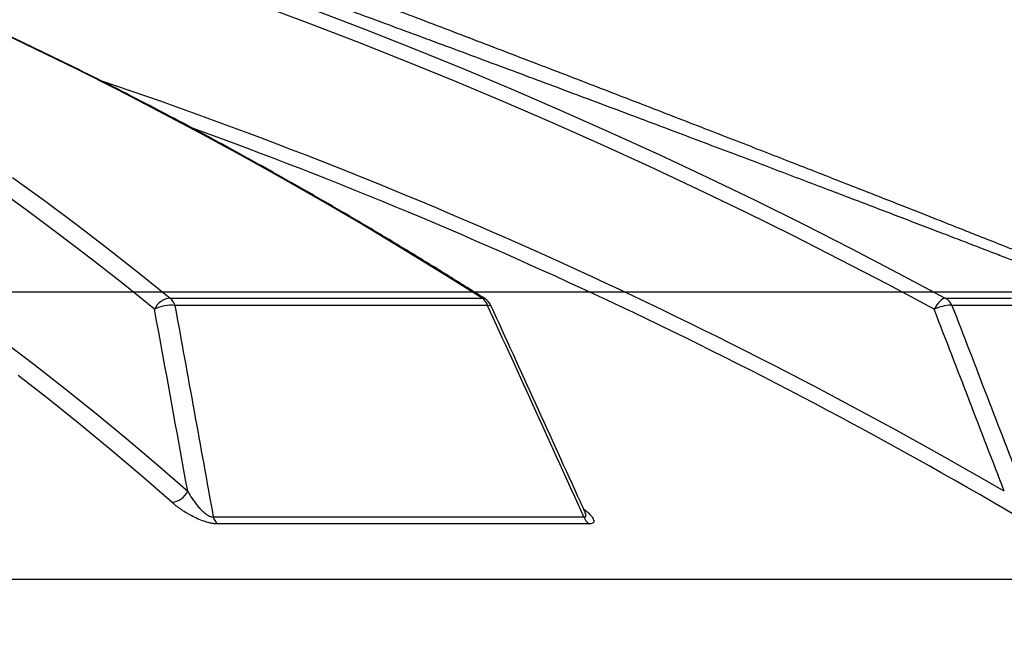
# Model space of a CAD drawing. Units: millimetres. Extents: x 0 to 420, y -6 to 302.
# Drawn here: x 320 to 336, y 243 to 253 of the extents above; entities that cross this region are included whole.
import ezdxf

# ---------------------------------------------------------------- set-up
doc = ezdxf.new("R2010")
doc.units = ezdxf.units.MM
doc.layers.add('FORMAT', color=7, linetype='Continuous')
doc.styles.add('SLDTEXTSTYLE0', font='TXT', dxfattribs={"width": 0.75})
doc.dimstyles.new('SLDDIMSTYLE0', dxfattribs={"dimtxt": 4.233333, "dimasz": 3.302, "dimexe": 0, "dimexo": 0.0625, "dimgap": 1.058333, "dimtad": 1, "dimdec": 0, "dimlfac": 40, "dimrnd": 1e-09, "dimzin": 12, "dimdsep": 46, "dimtxsty": 'SLDTEXTSTYLE0', "dimsah": 1, "dimcen": 0.09, "dimadec": 0, "dimazin": 3, "dimtfac": 1, "dimtdec": 0, "dimtofl": 0, "dimtmove": 0, "dimatfit": 3, "dimfxl": 0, "dimfrac": 2, "dimtolj": 1, "dimtzin": 12, "dimarcsym": 0})

# ---------------------------------------------------------------- blocks, each defined once
blk = doc.blocks.new('_D_12')
at = {"layer": 'FORMAT'}
for p, q in [((306.956, 248.264), (358.421, 248.264)), ((357.421, 189.637), (357.421, 248.264)), ((296.108, 189.637), (358.421, 189.637))]:
    blk.add_line(p, q, dxfattribs=at)
for points in [[(357.421, 248.264), (356.913, 244.962), (357.929, 244.962)], [(357.421, 189.637), (357.929, 192.939), (356.913, 192.939)]]:
    blk.add_solid(points, dxfattribs=at)
at = {"layer": 'FORMAT', "insert": (351.963, 214.138), "char_height": 4.2333, "attachment_point": 1, "rotation": 90, "style": 'SLDTEXTSTYLE0'}
blk.add_mtext('2345', dxfattribs=at)

msp = doc.modelspace()

# ---------------------------------------------------------------- linework, layer by layer
at = {"color": 7, "linetype": 'Continuous', "lineweight": 25}
for p, q in [((322.2682397, 248.1604887), (327.2787573, 248.1604887)), ((334.7195024, 248.1604887), (335.7812419, 248.1604887)), ((327.3661674, 248.042716), (322.3420359, 248.042716)), ((335.7979233, 248.042716), (334.8271295, 248.042716)), ((322.9581734, 244.6464974), (328.9147666, 244.6464974)), ((328.9970085, 244.5328376), (323.0259246, 244.5328376)), ((283.9293065, 243.6460217), (338.8882271, 243.6460217))]:
    msp.add_line(p, q, dxfattribs=at)
at = {"color": 8, "linetype": 'Continuous', "lineweight": 25, "flags": 128}
for points in [[(319.7385342, 254.4468334), (320.5573063, 254.1903073), (321.373152, 253.9253583), (322.1859923, 253.6520121), (322.9957486, 253.3702951), (323.8023425, 253.0802347), (324.605696, 252.7818587), (325.4057313, 252.4751962), (326.202371, 252.1602768), (326.9955381, 251.837131), (327.7851557, 251.50579), (328.5711475, 251.166286), (329.3534375, 250.8186517), (330.1319498, 250.4629208), (330.9066092, 250.0991277), (331.6773408, 249.7273076), (332.4440698, 249.3474965), (333.2067223, 248.9597312), (333.9652243, 248.5640492), (334.7195024, 248.1604887)], [(334.5414572, 247.9804735), (333.7891881, 248.382959), (333.0327064, 248.7775872), (332.2720853, 249.1643196), (331.5073985, 249.5431191), (330.7387198, 249.9139488), (329.9661237, 250.2767729), (329.189685, 250.6315563), (328.4094788, 250.9782646), (327.6255805, 251.3168644), (326.838066, 251.6473229), (326.0470116, 251.969608), (325.2524938, 252.2836885), (324.4545894, 252.5895342), (323.6533757, 252.8871154), (322.8489302, 253.1764033), (322.0413308, 253.4573699), (321.2306555, 253.729988), (320.4169829, 253.9942313), (319.6003916, 254.2500741)], [(327.3661674, 248.042716), (327.3901917, 248.0466696), (327.4077048, 248.0470027), (327.418128, 248.0437042), (327.420541, 248.0407742)], [(319.5671599, 247.4839234), (320.0734606, 247.0994666), (320.5760224, 246.7069424), (321.0747946, 246.3063906), (321.5697268, 245.8978514), (322.0607691, 245.4813662), (322.547872, 245.056977)], [(322.2931267, 244.8801257), (321.8073514, 245.3033583), (321.3176473, 245.7187085), (320.8240638, 246.1261343), (320.3266509, 246.5255946), (319.8254588, 246.917049)]]:
    msp.add_lwpolyline(points, dxfattribs=at)
at = {"color": 7, "linetype": 'Continuous', "lineweight": 25, "flags": 128}
for points in [[(327.2787573, 248.1604887), (326.6354729, 248.5640388), (325.9902052, 248.9597109), (325.3430168, 249.3474667), (324.6939701, 249.7272687), (324.043128, 250.0990801), (323.3905536, 250.4628651), (322.7363098, 250.8185883), (322.08046, 251.1662154), (321.4230676, 251.5057127), (320.7641963, 251.8370474), (320.1039098, 252.1601874), (319.442272, 252.4751015)], [(319.7328162, 250.0991277), (320.2471724, 249.7273076), (320.757942, 249.3474965), (321.2650758, 248.9597312), (321.7685246, 248.5640492), (322.2682397, 248.1604887)], [(322.0154405, 247.9804735), (321.5106006, 248.3881017), (321.0019407, 248.7876678), (320.4895116, 249.1791322), (319.973364, 249.5624561), (319.4535493, 249.9376012)], [(334.7195024, 248.1604887), (334.7018607, 248.1578258), (334.6815583, 248.148478), (334.6592101, 248.1327283), (334.6354928, 248.1110538), (334.6111244, 248.0841106), (334.5868431, 248.0527147), (334.5633838, 248.0178168), (334.5414572, 247.9804735)], [(334.8271295, 248.042716), (334.8059239, 248.0466576), (334.7783861, 248.0469835), (334.7454247, 248.0436828), (334.7081272, 248.0368644), (334.667724, 248.0267533), (334.6255482, 248.0136831), (334.5829912, 247.9980849), (334.5414572, 247.9804735)]]:
    msp.add_lwpolyline(points, dxfattribs=at)
at = {"color": 8, "linetype": 'Continuous', "lineweight": 25}
for centre, radius, start, end in [((295.4571116, 175.8537299), 80.0376624, 59.840886341, 71.26238075), ((295.4010582, 175.9006615), 79.7804056, 59.346188842, 70.046570645), ((327.2834359, 248.0782462), 0.0823755, 58.07488787, 93.2559289)]:
    msp.add_arc(centre, radius, start, end, dxfattribs=at)
at = {"color": 7, "linetype": 'Continuous', "lineweight": 25}
for centre, radius, start, end in [((322.2912979, 247.8605944), 0.3007794, 94.39668904, 156.5117273), ((322.116895, 247.9836498), 0.23276, 14.70038776, 49.44197967), ((327.1455181, 247.9702756), 0.2322363, 18.17530162, 54.98979632), ((327.1930688, 247.9370614), 0.25, 24.51999481, 57.60776339), ((334.6033154, 247.9462466), 0.2437193, 23.31723579, 61.52829757), ((322.2740628, 247.511413), 0.5356335, 82.70938218, 118.87068648), ((322.2690912, 245.186647), 0.3074622, 274.483607, 335.05532608), ((323.1888742, 244.7069928), 0.2385007, 194.6935285, 226.90383626), ((329.1380779, 244.7214968), 0.2355692, 198.56470042, 233.21279187)]:
    msp.add_arc(centre, radius, start, end, dxfattribs=at)
for points, knots in [([(327.3269969, 248.1481616), (327.220832, 248.21529), (326.9131515, 248.4098375), (326.4025772, 248.7264989), (325.7947457, 249.0958313), (325.1852018, 249.4580603), (324.5740307, 249.813273), (323.9612762, 250.161407), (323.3469932, 250.5024409), (322.7312337, 250.8363433), (322.1140507, 251.1630861), (321.495497, 251.4826411), (320.8756257, 251.7949809), (320.25449, 252.1000786), (319.6321432, 252.3979083), (319.0086387, 252.6884442), (318.3840299, 252.9716615), (317.7583705, 253.247536), (317.1317142, 253.516044), (316.5041147, 253.7771624), (315.8756259, 254.0308691), (315.2463018, 254.2771422), (314.6161963, 254.5159607), (313.9853636, 254.7473041), (313.3538578, 254.9711528), (312.7217332, 255.1874876), (312.0890439, 255.3962901), (311.4558444, 255.5975424), (310.8221889, 255.7912274), (310.1881318, 255.9773287), (309.5537277, 256.1558303), (308.9190308, 256.3267172), (308.2840957, 256.4899749), (307.6489769, 256.6455894), (307.0137289, 256.7935477), (306.3784061, 256.9338372), (305.743063, 257.0664462), (305.1077541, 257.1913633), (304.472534, 257.3085782), (303.837457, 257.418081), (303.2025776, 257.5198625), (302.5679502, 257.613914), (301.9336291, 257.7002289), (301.2996689, 257.778795), (300.6661225, 257.8496252), (300.0441621, 257.9115347), (299.5869291, 257.951771), (299.3407031, 257.9714974), (299.2941175, 257.9752296)], [0, 0, 0, 0, 0.0117914366, 0.0341732266, 0.0565549098, 0.0789363432, 0.1013175161, 0.123698418, 0.1460790381, 0.1684593653, 0.1908393887, 0.2132190972, 0.2355984798, 0.2579775252, 0.2803562223, 0.30273456, 0.3251125272, 0.3474901128, 0.3698673058, 0.3922440955, 0.4146204712, 0.4369964223, 0.4593719385, 0.4817470097, 0.5041216262, 0.5264957785, 0.5488694573, 0.571242654, 0.59361536, 0.6159875676, 0.6383592693, 0.6607304581, 0.6831011276, 0.7054712722, 0.7278408866, 0.7502099664, 0.7725785079, 0.794946508, 0.8173139645, 0.839680876, 0.8620472417, 0.8844130622, 0.9067783384, 0.9291430725, 0.9515072676, 0.9738709277, 0.9950564164, 1, 1, 1, 1]), ([(328.9306547, 244.7251326), (328.906093, 244.7792173), (328.4038404, 245.8851759), (327.8997699, 246.9899508), (327.42035, 248.0406989)], [0, 0, 0, 0, 0.0489030413, 1, 1, 1, 1]), ([(322.547872, 245.056977), (322.5698469, 245.0177144), (322.5936724, 244.9785482), (322.6328438, 244.9199861), (322.6464794, 244.900497), (322.6751673, 244.8615984), (322.6902132, 244.8421886), (322.7222063, 244.8034791), (322.7390494, 244.7842925), (322.7660531, 244.7560809), (322.7753538, 244.7467653), (322.7947528, 244.7283702), (322.8048181, 244.7193207), (322.8258211, 244.7017764), (322.8368257, 244.6932248), (322.8540325, 244.6812515), (322.8598926, 244.6773974), (322.8719341, 244.6700426), (322.8781445, 244.6665287), (322.8906893, 244.6601309), (322.8970487, 244.657228), (322.9099945, 244.6521952), (322.9164821, 244.6501098), (322.9292868, 244.6470404), (322.9355107, 244.6460842), (322.9473095, 244.6453946), (322.9529649, 244.6456629), (322.9581734, 244.6464974)], [0, 0, 0, 0, 0.25, 0.25, 0.375, 0.375, 0.5, 0.5, 0.625, 0.625, 0.6875, 0.6875, 0.75, 0.75, 0.8125, 0.8125, 0.84375, 0.84375, 0.875, 0.875, 0.90625, 0.90625, 0.9375, 0.9375, 0.96875, 0.96875, 1, 1, 1, 1]), ([(323.0259246, 244.5328376), (323.0106699, 244.5328376), (322.9945344, 244.5337599), (322.9690016, 244.5365358), (322.960223, 244.5377014), (322.9424824, 244.5404623), (322.9335237, 244.5420543), (322.9063978, 244.5474276), (322.8879817, 244.5518041), (322.8598999, 244.5594617), (322.8504948, 244.5621899), (322.831905, 244.5678779), (322.8226747, 244.57085), (322.7768144, 244.5862885), (322.7410417, 244.6004554), (322.67087, 244.6315101), (322.6375984, 244.6479014), (322.5896884, 244.6734237), (322.5740145, 244.6821152), (322.5434767, 244.6996693), (322.5286819, 244.7084898), (322.4855345, 244.7350635), (322.458408, 244.7529276), (322.406848, 244.7888929), (322.3824204, 244.8069947), (322.3359834, 244.8434067), (322.313976, 244.8617171), (322.2931267, 244.8801257)], [0, 0, 0, 0, 0.0625, 0.0625, 0.09375, 0.09375, 0.125, 0.125, 0.1875, 0.1875, 0.21875, 0.21875, 0.25, 0.25, 0.375, 0.375, 0.5, 0.5, 0.5625, 0.5625, 0.625, 0.625, 0.75, 0.75, 0.875, 0.875, 1, 1, 1, 1]), ([(328.9360731, 244.715441), (328.9361743, 244.715304), (328.9367281, 244.714554), (328.9346001, 244.7174554), (328.9317223, 244.7238635), (328.9305462, 244.7264822)], [0, 0, 0, 0, 0.1168109246, 0.6390776553, 1, 1, 1, 1])]:
    msp.add_open_spline(points, degree=3, knots=knots, dxfattribs=at)
at = {"color": 8, "linetype": 'Continuous', "lineweight": 25}
for points, knots in [([(319.3766923, 255.2344288), (319.4245679, 255.2167112), (319.5204819, 255.1812159), (319.6984606, 255.1153146), (319.9000851, 255.0406077), (320.1265916, 254.9566139), (320.3759874, 254.864048), (320.6550888, 254.7603545), (320.9658433, 254.6447662), (321.3089106, 254.5169877), (321.6745066, 254.3806274), (322.0603975, 254.2364828), (322.4643518, 254.0853509), (322.8894765, 253.9260294), (323.3357521, 253.7584666), (323.8024036, 253.5829152), (324.2829079, 253.4018026), (324.7747371, 253.216054), (325.2753694, 253.0265925), (325.7812808, 252.8347219), (326.2915409, 252.6407618), (326.8051541, 252.4450967), (327.322424, 252.2476106), (327.8409944, 252.0491977), (328.3585098, 251.8507522), (328.8653274, 251.6559685), (329.3606922, 251.4651483), (329.8442194, 251.2784886), (330.3225858, 251.0934363), (330.7937598, 250.9107933), (331.2557052, 250.7313635), (331.6997013, 250.5585514), (332.1254014, 250.3925233), (332.5329742, 250.2332698), (332.9283846, 250.078494), (333.3098633, 249.9289165), (333.6756326, 249.7852614), (334.0245434, 249.6480038), (334.3554997, 249.5176024), (334.6679961, 249.3942969), (334.9608832, 249.2785729), (335.2325474, 249.1711009), (335.4814099, 249.0725369), (335.7017685, 248.9851714), (335.8942573, 248.9087892), (336.0603961, 248.8428164), (336.2023958, 248.7863956), (336.3197373, 248.7397594), (336.4125598, 248.7028659), (336.4822103, 248.6751852), (336.5260697, 248.6577691), (336.5463186, 248.649742), (336.5434069, 248.6509279), (336.5426942, 248.6512181)], [0, 0, 0, 0, 0.0191952948, 0.0384558938, 0.0577518904, 0.0770503168, 0.0963165327, 0.115515585, 0.1362956632, 0.157148559, 0.1780417889, 0.1989387034, 0.2198001179, 0.2405858954, 0.2620451331, 0.2835752813, 0.305143944, 0.3267153602, 0.3482518732, 0.3697153684, 0.3909399022, 0.4122292507, 0.4335520819, 0.4548754813, 0.4761661434, 0.4973915556, 0.5176181041, 0.5379026496, 0.5582155406, 0.578527083, 0.5988085116, 0.6190329763, 0.6382752503, 0.657573101, 0.6768971164, 0.6962186586, 0.7155107934, 0.7347492461, 0.7540123317, 0.7733395729, 0.7926968251, 0.8120508995, 0.8313707951, 0.8506289678, 0.8687697208, 0.8869246432, 0.90506483, 0.9228392373, 0.9406710921, 0.9585315693, 0.9763912799, 0.9942213628, 1, 1, 1, 1]), ([(336.6820286, 248.4270275), (336.6828403, 248.4267063), (336.6860192, 248.4254486), (336.6664117, 248.432999), (336.6228052, 248.4498302), (336.5517764, 248.4772786), (336.4552405, 248.5145895), (336.3438192, 248.5576463), (336.2247277, 248.6036521), (336.1038334, 248.6503357), (335.9693452, 248.7022439), (335.8022462, 248.7667026), (335.5965437, 248.8459936), (335.3460242, 248.9424623), (335.0702588, 249.0485333), (334.7693701, 249.1641224), (334.4440597, 249.2889219), (334.1020404, 249.4199394), (333.745148, 249.5564423), (333.3753794, 249.6976463), (332.9869086, 249.8457477), (332.5804038, 250.0004517), (332.1568584, 250.1613484), (331.7176933, 250.3278676), (331.2638269, 250.4996233), (330.7964368, 250.6761437), (330.3161821, 250.857155), (329.824144, 251.0422148), (329.3216373, 251.2308092), (328.8107417, 251.4221406), (328.2928047, 251.6156795), (327.769344, 251.8108518), (327.2406107, 252.0075571), (326.7082046, 252.2051819), (326.1738984, 252.4030704), (325.6473592, 252.5976531), (325.1302589, 252.7883298), (324.624087, 252.9745866), (324.1650611, 253.1431495), (323.7522143, 253.2944826), (323.3835902, 253.4294014), (323.0233044, 253.5610751), (322.6426779, 253.6999835), (322.2455981, 253.844666), (321.8370487, 253.9932808), (321.4765226, 254.1242193), (321.1607855, 254.2387382), (320.885792, 254.3383694), (320.6243787, 254.4329819), (320.3613343, 254.5280911), (320.1009542, 254.6221414), (319.8480817, 254.7133891), (319.6160992, 254.7970239), (319.4078327, 254.8720504), (319.2223011, 254.9388424), (319.1223028, 254.9748213), (319.0723269, 254.9928024)], [0, 0, 0, 0, 0.0060335471, 0.0236303871, 0.0412134359, 0.0593156372, 0.077432829, 0.0955353635, 0.1091093642, 0.122683409, 0.136354843, 0.1500263294, 0.1690488018, 0.1880873054, 0.2071105418, 0.2267107658, 0.246327432, 0.2659285209, 0.2849400556, 0.3039655807, 0.3229777931, 0.3424911194, 0.3620186423, 0.3815325639, 0.4015017234, 0.4214852993, 0.4414549042, 0.4619511307, 0.4824623564, 0.5029588307, 0.5238949117, 0.5448466766, 0.565782755, 0.5873122922, 0.6088589354, 0.6303881679, 0.6515482721, 0.6727250312, 0.6938845844, 0.7102418367, 0.7266154573, 0.7429886355, 0.7593452837, 0.7798437843, 0.8003590917, 0.8208567403, 0.8367309545, 0.8526221633, 0.8685128501, 0.8843863515, 0.9033511438, 0.9223311027, 0.9412952494, 0.9608578425, 0.9804379962, 1, 1, 1, 1]), ([(328.9072868, 244.7765846), (328.9258024, 244.7617754), (328.9679389, 244.7280736), (329.018684, 244.6772618), (329.0549196, 244.6315781), (329.0723461, 244.5959089), (329.0756099, 244.5718867), (329.0685181, 244.5541627), (329.0538569, 244.542097), (329.0305209, 244.534345), (329.0081789, 244.5333401), (328.9970085, 244.5328376)], [0, 0, 0, 0, 0.13263460978, 0.30184202473, 0.47070565271, 0.57839151392, 0.68588438, 0.76427985156, 0.84259177739, 0.92129963499, 1, 1, 1, 1]), ([(328.9147666, 244.6464974), (328.9210127, 244.6459701), (328.9329632, 244.6449612), (328.943843, 244.6522332), (328.9478818, 244.664706), (328.9460491, 244.6847666), (328.9398691, 244.7053494), (328.9321467, 244.7212592), (328.9297843, 244.7261262)], [0, 0, 0, 0, 0.1529955584, 0.2927255915, 0.4655506361, 0.6189949391, 0.8834452824, 1, 1, 1, 1])]:
    msp.add_open_spline(points, degree=3, knots=knots, dxfattribs=at)
at = {"color": 7, "linetype": 'Continuous', "lineweight": 25}
for points in [[(322.547872, 245.056977), (322.3708618, 246.0317568), (322.1933993, 247.0062644), (322.0154405, 247.9804735)], [(322.3420359, 248.042716), (322.5480384, 246.9110386), (322.7533956, 245.7789514), (322.9581734, 244.6464974)], [(328.9147666, 244.6464974), (328.3991667, 245.778953), (327.8829887, 246.9110402), (327.3661674, 248.042716)], [(335.668279, 245.056977), (335.2932913, 246.0317569), (334.9177034, 247.0062645), (334.5414572, 247.9804735)], [(334.8271295, 248.042716), (335.2030983, 247.0685117), (335.5784155, 246.0940037), (335.9531385, 245.1192195)]]:
    msp.add_open_spline(points, degree=3, dxfattribs=at)

# ---------------------------------------------------------------- dimensions: what is measured, and where the dimension line sits
at = {"layer": 'FORMAT'}
dim = msp.add_linear_dim(base=(357.4205317, 248.2644457), p1=(295.1080317, 189.6369036), p2=(305.9561362, 248.2644457), angle=90, dimstyle='SLDDIMSTYLE0', dxfattribs=at)
dim.commit()
dim.dimension.update_dxf_attribs({"geometry": '_D_12', "text_midpoint": (357.4205317, 220.3934879), "dimtype": 160})

doc.saveas('drawing.dxf')
